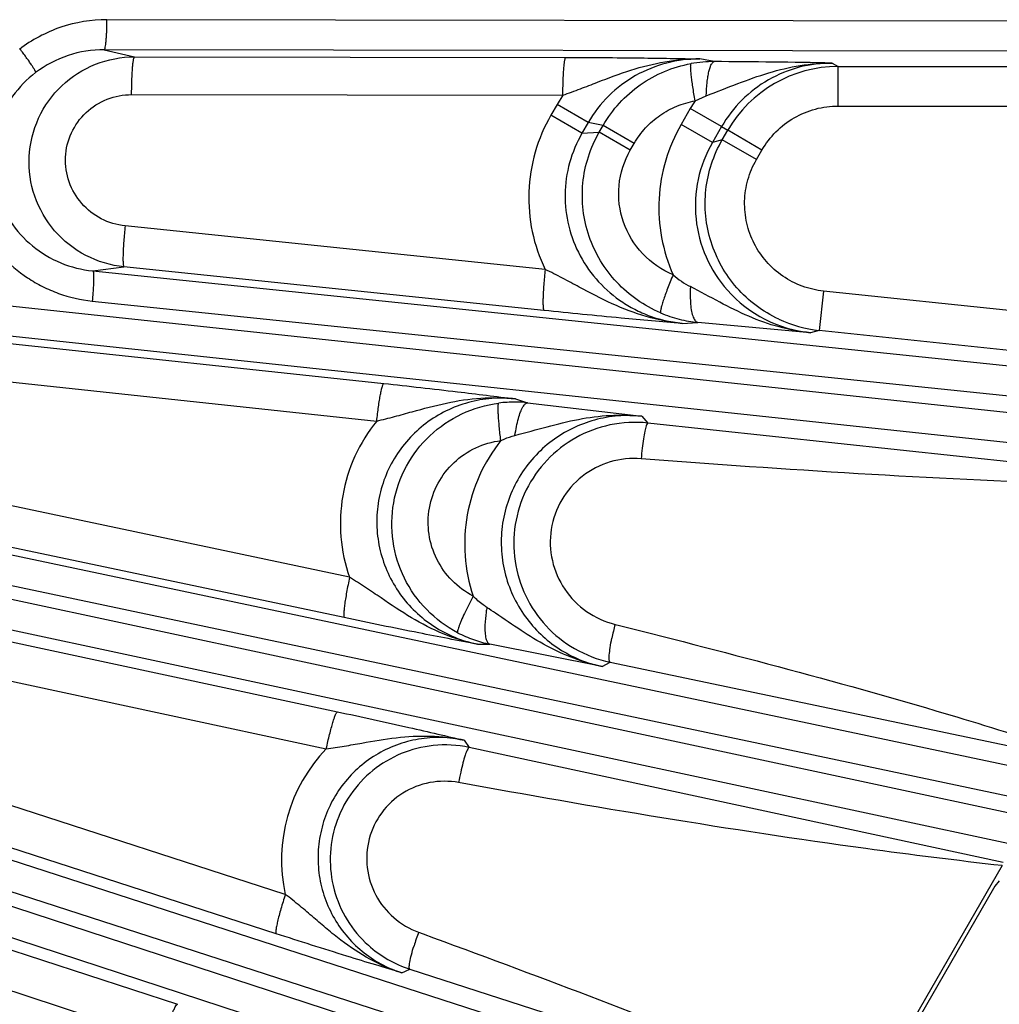
# Model space of a CAD drawing. Units: inches. Extents: x 0 to 17, y 0 to 11.
# Drawn here: x 4.3 to 4.7, y 6.6 to 7 of the extents above; entities that cross this region are included whole.
import ezdxf

# ---------------------------------------------------------------- set-up
doc = ezdxf.new("R2010")
doc.units = ezdxf.units.IN
doc.header["$LTSCALE"] = 0.935
doc.header["$MEASUREMENT"] = 0
doc.layers.add('7_ALL_FEATURES', color=7, linetype='CONTINUOUS')

msp = doc.modelspace()

# ---------------------------------------------------------------- linework, layer by layer
at = {"layer": '7_ALL_FEATURES', "color": 9, "linetype": 'CONTINUOUS'}
for p, q in [((4.9805240654, 6.9719716028), (4.3116096428, 6.9729931156)), ((4.9805240654, 6.9602218285), (4.3105786619, 6.9612449157)), ((4.3105786619, 6.9612449157), (4.3224575829, 6.9584396835)), ((4.3224575829, 6.9584396835), (4.4915853398, 6.9582158262)), ((4.5497194317, 6.9565658669), (4.54414013, 6.9576358693)), ((4.5960217107, 6.9560009155), (4.5983499211, 6.954649557)), ((4.5983499211, 6.954649557), (4.9805240654, 6.954649557)), ((4.5983606042, 6.9391519177), (4.5983606042, 6.954649557)), ((4.321287657, 6.9436175012), (4.4904192964, 6.9433947046)), ((4.4904192964, 6.9433947046), (4.4881267576, 6.939723684)), ((4.5422665481, 6.9412017901), (4.5466169084, 6.943200141)), ((4.4881267576, 6.939723684), (4.4856972238, 6.9355156082)), ((4.5003291454, 6.9326786321), (4.4881267576, 6.939723684)), ((4.5403772915, 6.9381332758), (4.5367985308, 6.9319346806)), ((4.5526225822, 6.9310634539), (4.5403772915, 6.9381332758)), ((4.5983606042, 6.9391519177), (4.9805240654, 6.9391519177)), ((4.4978996117, 6.9284705562), (4.4856972242, 6.9355156078)), ((4.5003299503, 6.9326800261), (4.4978976245, 6.9284671144)), ((4.5061952503, 6.9315637693), (4.5003299503, 6.9326800261)), ((4.5046525671, 6.9288917636), (4.5061952503, 6.9315637693)), ((4.5183919148, 6.9245088042), (4.5061895269, 6.9315538561)), ((4.5490438216, 6.9248648587), (4.5367985311, 6.9319346803)), ((4.552624955, 6.9310675638), (4.5490405359, 6.9248591677)), ((4.552624955, 6.9310675638), (4.5550675066, 6.9296524496)), ((4.552889177, 6.9258794721), (4.5550675066, 6.9296524496)), ((4.5684827232, 6.9219071707), (4.5550675066, 6.9296524496)), ((4.4978976245, 6.9284671144), (4.5046525671, 6.9288917636)), ((4.516854955, 6.9218467117), (4.5046525671, 6.9288917636)), ((4.552889177, 6.9258794721), (4.5490405359, 6.9248591677)), ((4.5663043936, 6.9181341932), (4.552889177, 6.9258794722)), ((4.516854955, 6.9218467117), (4.5183919148, 6.9245088042)), ((4.5663043936, 6.9181341932), (4.5684827232, 6.9219071707)), ((4.483445224, 6.8750772807), (4.3187446245, 6.8921560903)), ((4.3060311285, 6.8745000201), (4.3182946059, 6.8760678917)), ((4.4829947563, 6.8589893479), (4.3182946059, 6.8760678917)), ((4.9805240654, 6.7852952341), (4.1544454228, 6.8733952602)), ((4.3060311285, 6.8745000201), (4.9805240654, 6.8046491992)), ((4.5925870198, 6.8665964768), (4.5909670754, 6.8511837353)), ((4.7669196232, 6.848273468), (4.5925870198, 6.8665964768)), ((4.9805240654, 6.7734788421), (4.1521991897, 6.8618184255)), ((4.3058298587, 6.8627082643), (4.9805240654, 6.7928365998)), ((4.1569028752, 6.8584160584), (4.4201932951, 6.8303714588)), ((4.5371416076, 6.853930195), (4.5433745899, 6.8543190508)), ((4.5909670754, 6.8511837353), (4.5875320064, 6.8502774041)), ((4.7947400671, 6.8297663308), (4.5909670754, 6.8511837353)), ((4.1541249527, 6.8436775012), (4.4174012209, 6.8156338562)), ((4.4718025736, 6.8243565209), (4.4765137885, 6.8227878404)), ((4.521314966, 6.8175078306), (4.5237388683, 6.8148690912)), ((4.7484916731, 6.7907038129), (4.5237388683, 6.8148690912)), ((4.4067518607, 6.7544027091), (4.1452231627, 6.8095953673)), ((4.1356412566, 6.7923815755), (4.9805240654, 6.6141442841)), ((4.4047002211, 6.7385678599), (4.1431709482, 6.7937609316)), ((4.9805240654, 6.5943749698), (4.1059538327, 6.7816669802)), ((4.1342003677, 6.7806771735), (4.9805240654, 6.6021359107)), ((4.9805240654, 6.5823587981), (4.1025098861, 6.7703883407)), ((4.1094189392, 6.7643041821), (4.4020205548, 6.7016652706)), ((4.1050334566, 6.7498192511), (4.3976264007, 6.6871816371)), ((4.4551836124, 6.747043561), (4.4518119881, 6.7402322432)), ((4.5108572837, 6.7359309639), (4.5126513257, 6.7354795086)), ((4.4568845251, 6.7281150592), (4.4617103744, 6.7281494074)), ((4.3815649866, 6.6300672648), (4.0968213735, 6.7221162255)), ((4.5058652363, 6.7193770114), (4.5089370344, 6.7211152246)), ((4.5089370344, 6.7211152246), (4.6881361404, 6.6835161914)), ((4.0820669818, 6.7055570383), (4.9925498634, 6.4112596617)), ((4.377945861, 6.6146526973), (4.0932022655, 6.7067016377)), ((4.9874906568, 6.3923750325), (4.0606281218, 6.6950965643)), ((4.0794195594, 6.6940644537), (4.9898934246, 6.3997699916)), ((4.4516564889, 6.6905082847), (4.4536931271, 6.6876566378)), ((4.6630793569, 6.6426033492), (4.4536931271, 6.6876566378)), ((4.9828863022, 6.3815182786), (4.0560234037, 6.6842399291)), ((4.0625386469, 6.677339851), (4.3392646995, 6.5869687383)), ((4.0565882894, 6.6632733679), (4.3333038735, 6.5729051302)), ((4.6626941835, 6.6413331716), (4.6076573116, 6.5460065077)), ((4.4338339029, 6.6152200059), (4.4356015468, 6.6145732682)), ((4.4272663191, 6.5992799582), (4.4304284249, 6.6007156224)), ((4.4304284249, 6.6007156224), (4.6071432931, 6.5438172103))]:
    msp.add_line(p, q, dxfattribs=at)
at = {"layer": '7_ALL_FEATURES', "color": 7, "linetype": 'CONTINUOUS'}
for p, q in [((4.5875320064, 6.8502774041), (4.5433745899, 6.8543190508)), ((4.4765137885, 6.8227878404), (4.521314966, 6.8175078306)), ((4.5058652363, 6.7193770114), (4.4617103744, 6.7281494074)), ((4.6593112807, 6.6324337078), (4.6175755782, 6.5601453507))]:
    msp.add_line(p, q, dxfattribs=at)
for centre, radius, start, end in [((4.5495660956, 6.9065321857), 0.0500318826, 94.8913337834, 100.2437012037), ((4.5496122975, 6.9059754652), 0.0505905151, 89.8786661104, 94.8897077116), ((4.4713241938, 6.7750405338), 0.0480258625, 89.5079731321, 97.2376887468), ((4.4713145688, 6.7744160946), 0.0486503615, 83.8651365907, 89.5029533076), ((4.518701426, 6.7674938099), 0.0476423456, 83.9305107427, 101.9447284365), ((4.5187825492, 6.7677513394), 0.0476640469, 240.0417615353, 258.079128969), ((4.4442460531, 6.6434813301), 0.0451741631, 77.9288847972, 95.948115841), ((4.6727935194, 6.6246423392), 0.0155716469, 136.19831582, 149.9764372858), ((4.4443313569, 6.6437054902), 0.0451820788, 228.0329769821, 252.078782066)]:
    msp.add_arc(centre, radius, start, end, dxfattribs=at)
at = {"layer": '7_ALL_FEATURES', "color": 9, "linetype": 'CONTINUOUS'}
for centre, radius, start, end in [((4.5387868601, 4.1628509464), 2.7937363114, 88.8261079599, 89.7757870659), ((4.5983656693, 6.9046515454), 0.0499978859, 90.0180427838, 149.9973221807), ((4.5971755738, 6.9052764107), 0.0656172116, 146.805484547, 149.9513299435), ((4.5564108832, 6.8991878333), 0.0347236125, 229.0005316235, 242.6109409273), ((4.5926736391, 6.9004927367), 0.0504778758, 221.5852419711, 264.1537643343), ((4.5483512293, 6.904394029), 0.0503140237, 247.0555120048, 255.8323955533), ((4.5485394428, 6.9051657576), 0.0511083467, 255.8395692196, 264.1999768147), ((4.5962373876, 6.90104155), 0.0501355949, 245.0177470078, 263.9658525684), ((4.2945487129, 6.4886577122), 0.3033779782, 56.0341888874, 56.8121564972), ((4.4714775892, 6.7751818785), 0.0480304225, 242.2665353833, 250.3417447731), ((4.6188230865, 6.7084398592), 0.1114108406, 165.714468494, 168.5994661917), ((4.4716654566, 6.7757011359), 0.0485826158, 250.3391092708, 258.175746712), ((4.4427585124, 6.6436742042), 0.062687972, 136.0500597803, 192.5362827742), ((4.5368764425, 6.5772665802), 0.1098099608, 159.779848204, 162.7032381144)]:
    msp.add_arc(centre, radius, start, end, dxfattribs=at)
for points, knots in [([(4.3116096428, 6.9729931156), (4.3054865882, 6.9730042951), (4.2931449111, 6.9709924207), (4.2821349267, 6.9650812004), (4.2772631021, 6.961363579)], [0, 0, 0, 0, 0.4997885972, 1, 1, 1, 1]), ([(4.3105855628, 6.9612449052), (4.3106262171, 6.9612530138), (4.3107116464, 6.9613422909), (4.3108528838, 6.9616577937), (4.3110113627, 6.9623280306), (4.3111746005, 6.9634110576), (4.3113206725, 6.964857694), (4.3114433533, 6.9666096193), (4.3115351474, 6.9686042418), (4.3115934322, 6.9707596766), (4.3116085031, 6.9722412324), (4.3116096427, 6.9729931155)], [0, 0, 0, 0, 0.0104713458, 0.02820963, 0.0886237689, 0.1820480914, 0.3058039544, 0.4553577729, 0.6257717857, 0.810077622, 1, 1, 1, 1]), ([(4.3105786408, 6.9612449202), (4.3057846676, 6.9612562068), (4.2961334034, 6.9597012447), (4.2874779762, 6.9551488252), (4.2836597708, 6.9522527294)], [0, 0, 0, 0, 0.5000883764, 1, 1, 1, 1]), ([(4.3182946059, 6.8760678917), (4.3131170971, 6.8766093726), (4.3028673748, 6.8796903934), (4.2903530581, 6.8896171725), (4.2823673859, 6.9034750192), (4.2801096493, 6.9193114449), (4.2839166078, 6.9348525949), (4.293255568, 6.9478496028), (4.3067305884, 6.9564456828), (4.3172507269, 6.9584432352), (4.3224575829, 6.9584396835)], [0, 0, 0, 0, 0.1250129566, 0.2499740436, 0.3749467346, 0.4999224379, 0.6249195873, 0.749945168, 0.8749603759, 1, 1, 1, 1]), ([(4.321287657, 6.9436175012), (4.321292085, 6.9445771843), (4.3213144934, 6.9464617435), (4.3213866046, 6.9491963232), (4.3214944801, 6.9517133591), (4.3216348914, 6.9539168886), (4.3218003135, 6.9557270021), (4.3219654577, 6.9569621723), (4.3221153273, 6.9577039833), (4.3222205979, 6.9580759209), (4.32231555, 6.9583127834), (4.3224104002, 6.9584288253), (4.3224575829, 6.9584396835)], [0, 0, 0, 0, 0.1925322879, 0.3780900389, 0.5487726923, 0.6979493321, 0.8209603291, 0.9135170713, 0.9475011733, 0.9730776436, 0.9902868605, 1, 1, 1, 1]), ([(4.4904161919, 6.9433947087), (4.4904207651, 6.9443543173), (4.4904434151, 6.9462387214), (4.4905157368, 6.9489730671), (4.490623634, 6.9514898766), (4.4907638803, 6.9536932108), (4.4909290371, 6.9555031746), (4.4910939298, 6.9567382652), (4.4912435905, 6.9574800409), (4.4913487069, 6.9578519884), (4.4914435188, 6.9580888178), (4.4915381983, 6.9582049361), (4.4915853398, 6.9582158262)], [0, 0, 0, 0, 0.1925357456, 0.3780954531, 0.5487790724, 0.697955815, 0.8209666961, 0.9135238937, 0.9475083019, 0.9730847078, 0.9902925577, 1, 1, 1, 1]), ([(4.490421082, 6.9433976863), (4.4927149625, 6.9442059431), (4.4972326317, 6.9458783426), (4.5060584979, 6.9493217482), (4.5169399691, 6.9534304678), (4.5303325101, 6.9568702383), (4.5394824279, 6.9576657101), (4.5440278476, 6.9576365406)], [0, 0, 0, 0, 0.1307496096, 0.2589330056, 0.5093642537, 0.7556345277, 1, 1, 1, 1]), ([(4.4915853398, 6.9582158262), (4.5013441778, 6.9582029156), (4.5188637979, 6.958084302), (4.5363808305, 6.9577817922), (4.54414013, 6.9576358693)], [0, 0, 0, 0, 0.5570271096, 1, 1, 1, 1]), ([(4.5441372295, 6.9576364254), (4.5397639724, 6.9576412222), (4.5309645221, 6.9565388915), (4.5186383112, 6.9515584817), (4.5079926406, 6.9435435358), (4.5025335089, 6.9364898042), (4.5003299561, 6.932680025)], [0, 0, 0, 0, 0.2491816033, 0.4988904145, 0.7492296362, 1, 1, 1, 1]), ([(4.5466169083, 6.943200141), (4.5466715934, 6.9449311578), (4.5468356609, 6.9474342066), (4.5472539325, 6.9505883505), (4.5476296716, 6.9525664453), (4.5480641096, 6.9541874926), (4.5484886205, 6.955284332), (4.5488722388, 6.9559334364), (4.5491929817, 6.9563364012), (4.5495126741, 6.9565484251), (4.5497194317, 6.9565658669)], [0, 0, 0, 0, 0.3684101858, 0.5328388201, 0.6766269305, 0.7963932191, 0.8894906307, 0.9258893389, 0.9558617398, 1, 1, 1, 1]), ([(4.5061952595, 6.9315637671), (4.5079996502, 6.9346958914), (4.5123172199, 6.9405820706), (4.5205319899, 6.9477952593), (4.5301127079, 6.9530589733), (4.5371119726, 6.9551233627), (4.5406686575, 6.9557665728)], [0, 0, 0, 0, 0.2499190285, 0.5000165993, 0.7501029853, 1, 1, 1, 1]), ([(4.5422665395, 6.9412017849), (4.5421041943, 6.9421277569), (4.5417970004, 6.9439470222), (4.541384417, 6.9465926201), (4.5410393559, 6.949034709), (4.540775049, 6.9511837261), (4.540599232, 6.9529643502), (4.540521429, 6.9541942429), (4.540517068, 6.9549489302), (4.5405374141, 6.9553387425), (4.5405774336, 6.9555965755), (4.5406289506, 6.9557368268), (4.5406686598, 6.95576656)], [0, 0, 0, 0, 0.1917109663, 0.3762388317, 0.546010095, 0.6946606997, 0.8177035515, 0.9109841821, 0.9455822804, 0.9719009076, 0.9898837258, 1, 1, 1, 1]), ([(4.5466169084, 6.943200141), (4.5507523729, 6.9447280016), (4.5588252812, 6.9479540468), (4.5709830701, 6.9523603515), (4.5833746906, 6.9553566606), (4.5918207232, 6.9560310647), (4.5960189777, 6.9560009393)], [0, 0, 0, 0, 0.2575219058, 0.5078507924, 0.7547630398, 1, 1, 1, 1]), ([(4.5960216648, 6.9560009419), (4.5916775345, 6.956009168), (4.5829361045, 6.9548879201), (4.570720364, 6.9498778492), (4.5602004403, 6.9418615652), (4.5548075587, 6.9348485008), (4.5526249583, 6.9310675619)], [0, 0, 0, 0, 0.2493219988, 0.4991498771, 0.7494411127, 1, 1, 1, 1]), ([(4.2836597708, 6.9522527294), (4.280219176, 6.9496428577), (4.2740572562, 6.9433548034), (4.2680612031, 6.9316152939), (4.2658292814, 6.9185947732), (4.2676034362, 6.9055100595), (4.2731837563, 6.8935689618), (4.2820151493, 6.883824977), (4.2932604217, 6.8770866766), (4.3017502003, 6.8749396887), (4.3060311037, 6.8745000177)], [0, 0, 0, 0, 0.1248616929, 0.2501512497, 0.3755725167, 0.5009454486, 0.6261076957, 0.750973514, 0.875573183, 1, 1, 1, 1]), ([(4.2624425266, 6.9440645141), (4.260267871, 6.9400879393), (4.2570285293, 6.9315016936), (4.2552214183, 6.9179047948), (4.2566280456, 6.9065191836), (4.2593852454, 6.8978577426), (4.2631818062, 6.8896036822), (4.2697951571, 6.880269933), (4.2784737539, 6.8728299079), (4.2863159066, 6.8682737276), (4.2946407607, 6.8646986712), (4.3013367866, 6.8631719113), (4.3058298587, 6.8627082643)], [0, 0, 0, 0, 0.1251015832, 0.2502297046, 0.3753408334, 0.4379944715, 0.5006125976, 0.6255434713, 0.7503627673, 0.8128392318, 0.8753242493, 1, 1, 1, 1]), ([(4.3187446245, 6.8921560903), (4.3155070936, 6.8924908487), (4.3090962789, 6.8944013889), (4.3012405962, 6.9005692488), (4.2961896123, 6.9092124781), (4.2947306067, 6.9191311814), (4.2971046565, 6.9288830981), (4.3029769767, 6.9370253891), (4.3114379112, 6.9423857864), (4.3180282715, 6.9436242521), (4.321287657, 6.9436175012)], [0, 0, 0, 0, 0.1248081348, 0.2495757412, 0.374457437, 0.4994984073, 0.6246782259, 0.7499004008, 0.8750154434, 1, 1, 1, 1]), ([(4.5183919148, 6.9245088042), (4.5196418376, 6.9266761218), (4.5226357599, 6.930745894), (4.5283324376, 6.9357216051), (4.5349669778, 6.9393428302), (4.5398076234, 6.9407601902), (4.5422659937, 6.9412007267)], [0, 0, 0, 0, 0.2501061075, 0.5002958395, 0.7503321105, 1, 1, 1, 1]), ([(4.5684827232, 6.9219071707), (4.5699831317, 6.9245070895), (4.57368677, 6.9293353009), (4.5809142258, 6.9348735373), (4.5893254419, 6.938360027), (4.5953587245, 6.9391532731), (4.5983606042, 6.9391519177)], [0, 0, 0, 0, 0.2499950944, 0.4999954707, 0.7499982499, 1, 1, 1, 1]), ([(4.4856972238, 6.9355156082), (4.4830785951, 6.9309813076), (4.4789299661, 6.9212352892), (4.4764286586, 6.9055824448), (4.4777728751, 6.8897987332), (4.4811819691, 6.8797873598), (4.483445224, 6.8750772807)], [0, 0, 0, 0, 0.2502199234, 0.5003392516, 0.7502822117, 1, 1, 1, 1]), ([(4.5367985308, 6.9319346806), (4.5342478808, 6.9275191185), (4.5301740302, 6.9180502975), (4.5275527561, 6.902848407), (4.5285341125, 6.8874612287), (4.5315838445, 6.8776303912), (4.5336406237, 6.8729753204)], [0, 0, 0, 0, 0.2502174266, 0.5003357793, 0.7502785348, 1, 1, 1, 1]), ([(4.497897631, 6.9284671147), (4.49580156, 6.9248498667), (4.4925199354, 6.917043702), (4.4907358771, 6.9045062789), (4.4921892049, 6.8919395641), (4.4967432383, 6.8801717845), (4.5040535974, 6.8699288294), (4.5120390569, 6.8631389956), (4.5192414376, 6.8589910038), (4.5268832517, 6.8557402552), (4.5330225902, 6.8543536767), (4.5371416076, 6.853930195)], [0, 0, 0, 0, 0.1256256886, 0.251214357, 0.3765508155, 0.5016043451, 0.6263662047, 0.7508936673, 0.8132202448, 0.8755744729, 1, 1, 1, 1]), ([(4.5287368557, 6.8580607006), (4.5255016703, 6.8594317824), (4.519295078, 6.8628683441), (4.5112601713, 6.8698186362), (4.5048522592, 6.8783038543), (4.5003724917, 6.8879402015), (4.4980078804, 6.8983018757), (4.4978926519, 6.9089379027), (4.5000370438, 6.9193485041), (4.5028988724, 6.9258456085), (4.5046525671, 6.9288917636)], [0, 0, 0, 0, 0.1248837957, 0.2500177479, 0.3749785112, 0.4999495623, 0.6249263198, 0.7499073802, 0.8750746582, 1, 1, 1, 1]), ([(4.5750632448, 6.8555967092), (4.5719385983, 6.8570528054), (4.5659764514, 6.8606270408), (4.5583410101, 6.8677026323), (4.5523166406, 6.876197758), (4.5481767815, 6.8857534415), (4.5460836334, 6.8959534845), (4.5461373505, 6.9063718491), (4.548340317, 6.9165463685), (4.5511686028, 6.9228968027), (4.552889177, 6.9258794721)], [0, 0, 0, 0, 0.1250266989, 0.2499868023, 0.3749970822, 0.5000078189, 0.6249928187, 0.7499748674, 0.8751150925, 1, 1, 1, 1]), ([(4.5336406237, 6.8729753204), (4.529189647, 6.874848377), (4.5209617087, 6.8805120436), (4.5132006258, 6.8932565326), (4.5113662716, 6.908093495), (4.5144301397, 6.9176531535), (4.516854955, 6.9218467117)], [0, 0, 0, 0, 0.2496773984, 0.4994388667, 0.7495415559, 1, 1, 1, 1]), ([(4.5490405402, 6.9248591686), (4.546453775, 6.9203831634), (4.5426642281, 6.910554893), (4.5418235468, 6.8948439469), (4.5458396252, 6.8796632025), (4.5515084821, 6.8708371947), (4.554917749, 6.8669888757)], [0, 0, 0, 0, 0.2506222578, 0.5009348706, 0.7507568186, 1, 1, 1, 1]), ([(4.5925870198, 6.8665964768), (4.5897516291, 6.866892673), (4.5841279519, 6.8682049777), (4.5764518917, 6.872172878), (4.569984895, 6.8779140325), (4.565127535, 6.8850655687), (4.5621888532, 6.8931959802), (4.5613371771, 6.9018016339), (4.5626348351, 6.9103449939), (4.5648789428, 6.9156654011), (4.5663043936, 6.9181341932)], [0, 0, 0, 0, 0.1249378521, 0.2500282547, 0.3749943018, 0.5000045232, 0.6250137864, 0.7499832757, 0.8750646706, 1, 1, 1, 1]), ([(4.3187446245, 6.8921560903), (4.3186368809, 6.8911449135), (4.3184402308, 6.8891450944), (4.3181987862, 6.8862240887), (4.3180215066, 6.883504847), (4.3179170661, 6.8811017359), (4.3178866714, 6.879111396), (4.3179241232, 6.8777426708), (4.3180027434, 6.8769130562), (4.3180756231, 6.8764931239), (4.3181525523, 6.8762226401), (4.3182439867, 6.8760846562), (4.3182946059, 6.8760678917)], [0, 0, 0, 0, 0.1884175584, 0.3723087693, 0.5430398705, 0.6933112854, 0.8178932558, 0.9119535764, 0.9465456521, 0.9725952288, 0.9901199689, 1, 1, 1, 1]), ([(4.3060394111, 6.8744991623), (4.3060789952, 6.8744868486), (4.3061546248, 6.8743891303), (4.3062621096, 6.8740605913), (4.3063496619, 6.8733774586), (4.3063987986, 6.8722832992), (4.3063928552, 6.870829317), (4.3063317375, 6.8690741656), (4.3062145341, 6.8670808771), (4.3060471951, 6.8649311605), (4.3059073185, 6.8634561471), (4.3058298587, 6.8627082643)], [0, 0, 0, 0, 0.0104713837, 0.0282097441, 0.088624088, 0.1820485821, 0.3058046799, 0.4553585429, 0.6257722152, 0.8100777485, 1, 1, 1, 1]), ([(4.4834449095, 6.8750773133), (4.483337158, 6.8740661632), (4.4831404932, 6.8720663968), (4.4828990289, 6.8691454665), (4.4827217311, 6.8664262926), (4.4826172741, 6.8640232352), (4.4825868655, 6.8620329275), (4.4826243033, 6.8606642127), (4.482702915, 6.8598345899), (4.4827757853, 6.859414641), (4.482852717, 6.8591441339), (4.4829441355, 6.859006131), (4.4829947563, 6.8589893479)], [0, 0, 0, 0, 0.18841567, 0.3723049674, 0.5430345218, 0.6933047578, 0.817886437, 0.9119478944, 0.9465410478, 0.9725920358, 0.9901184629, 1, 1, 1, 1]), ([(4.5371416409, 6.8539305115), (4.5324054553, 6.8543935451), (4.522994596, 6.8562325387), (4.5095604303, 6.8614187402), (4.4988912433, 6.8670712605), (4.4902250146, 6.8717346534), (4.4857421704, 6.8739904665), (4.4834452461, 6.8750769787)], [0, 0, 0, 0, 0.2457392406, 0.4917409236, 0.7409444617, 0.8687877531, 1, 1, 1, 1]), ([(4.5336290189, 6.8729826972), (4.5332477639, 6.8720788137), (4.5325106139, 6.870288878), (4.5314789171, 6.8676618073), (4.5305647404, 6.8652017176), (4.5298049749, 6.8630050174), (4.5292257529, 6.8611542265), (4.5288794483, 6.8598522479), (4.5287196219, 6.8590308644), (4.5286647697, 6.8585929632), (4.5286602667, 6.8582832146), (4.5286972993, 6.8581102564), (4.5287368239, 6.8580606257)], [0, 0, 0, 0, 0.1863603129, 0.3677212407, 0.5361409892, 0.6849041888, 0.8091991569, 0.9045793539, 0.9404896831, 0.9682885427, 0.987947178, 1, 1, 1, 1]), ([(4.5404368187, 6.8683565789), (4.5403971437, 6.8677532466), (4.5402875116, 6.8654493979), (4.5403278782, 6.863135312), (4.5404832464, 6.861440381)], [0, 0, 0, 0, 0.2621244961, 1, 1, 1, 1]), ([(4.5875320803, 6.8502773971), (4.583361927, 6.8506874729), (4.5750754009, 6.8522233654), (4.5631759526, 6.8564989688), (4.5517702728, 6.8622188161), (4.5442865757, 6.8663650706), (4.5404369713, 6.868356625)], [0, 0, 0, 0, 0.2474128558, 0.4948053676, 0.7440856043, 1, 1, 1, 1]), ([(4.5404832464, 6.861440381), (4.540570739, 6.860485913), (4.540804891, 6.8587733477), (4.5413280608, 6.8567992895), (4.541900754, 6.8555918678), (4.5424288373, 6.8548115546), (4.5429938532, 6.8543886075), (4.5433758167, 6.8543259401)], [0, 0, 0, 0, 0.3584387266, 0.6454097336, 0.7597683742, 0.85524745, 1, 1, 1, 1]), ([(4.4174030328, 6.8156336632), (4.4175079713, 6.8165937661), (4.417728755, 6.8184788101), (4.4180912448, 6.8212110158), (4.41846918, 6.8237236697), (4.418848948, 6.8259198428), (4.4192140448, 6.8277194843), (4.4195184155, 6.8289418935), (4.4197547989, 6.8296707107), (4.4199051018, 6.8300326231), (4.4200310231, 6.8302616461), (4.4201432972, 6.8303659306), (4.4201932951, 6.8303714588)], [0, 0, 0, 0, 0.1919633283, 0.3772099151, 0.5477753558, 0.696972513, 0.8200965723, 0.9128234872, 0.9469139583, 0.9726191925, 0.9900020164, 1, 1, 1, 1]), ([(4.4718024629, 6.8243565577), (4.4687271705, 6.8246868365), (4.462491581, 6.8247742253), (4.4532794274, 6.8231744725), (4.444509617, 6.8198706122), (4.4365084735, 6.8149653649), (4.4295768092, 6.8086162424), (4.423986862, 6.8010473035), (4.4199634092, 6.792537791), (4.4176665539, 6.7834132789), (4.4171767709, 6.7740266811), (4.4185016861, 6.7647355334), (4.4215736065, 6.7558851183), (4.4262564889, 6.7477903123), (4.432364143, 6.7407278054), (4.4396731357, 6.7349292487), (4.4479197002, 6.7305872658), (4.4538626751, 6.7287499935), (4.45688456, 6.7281150595)], [0, 0, 0, 0, 0.0622775786, 0.1247201379, 0.1872192297, 0.2498403152, 0.3125529656, 0.3753235804, 0.4381170634, 0.5008830439, 0.5635830122, 0.6261894234, 0.6886814371, 0.7510683488, 0.8133651102, 0.875588625, 0.9378252917, 1, 1, 1, 1]), ([(4.4174003452, 6.815632437), (4.419754882, 6.8161923536), (4.424395383, 6.8173851591), (4.4334626516, 6.819913675), (4.4446118598, 6.822929396), (4.4581864466, 6.825021327), (4.4673112632, 6.8248591281), (4.4718001634, 6.8243559505)], [0, 0, 0, 0, 0.130962758, 0.2592177767, 0.5094251693, 0.7555733077, 1, 1, 1, 1]), ([(4.4491261952, 6.7326690961), (4.4446651041, 6.7350153326), (4.4364229603, 6.7411536181), (4.4275498615, 6.753695318), (4.422998489, 6.7683868306), (4.4232649504, 6.7837669808), (4.4283345688, 6.7982936112), (4.4377028801, 6.8105025581), (4.450396257, 6.8191760252), (4.4602710658, 6.8220474049), (4.4652736165, 6.8226837283)], [0, 0, 0, 0, 0.1249618028, 0.2499238348, 0.3748962396, 0.4998911529, 0.6249093898, 0.7499429771, 0.8749785453, 1, 1, 1, 1]), ([(4.4660696039, 6.8079936463), (4.4659558613, 6.8089282843), (4.4657446199, 6.8107646268), (4.4654729769, 6.8134342586), (4.4652593897, 6.8158984792), (4.4651123189, 6.8180666992), (4.4650353054, 6.8198629733), (4.4650275383, 6.8211026384), (4.4650677759, 6.8218625177), (4.4651121448, 6.8222547912), (4.4651691777, 6.8225150354), (4.4652312728, 6.8226540865), (4.4652737053, 6.822683035)], [0, 0, 0, 0, 0.1911907489, 0.3753409924, 0.544881888, 0.6934511614, 0.8165590955, 0.9100516285, 0.9448125242, 0.9713346572, 0.9895693309, 1, 1, 1, 1]), ([(4.4747237542, 6.8211785458), (4.4748635088, 6.8214219875), (4.4751411235, 6.8218535928), (4.4756697941, 6.8224748629), (4.4761943782, 6.8227980343), (4.4765138156, 6.8227880993)], [0, 0, 0, 0, 0.3390859121, 0.6139392031, 1, 1, 1, 1]), ([(4.4716311625, 6.8100275852), (4.4758298072, 6.8111163214), (4.4840533023, 6.8134685284), (4.496406981, 6.8165339388), (4.5088546351, 6.818182634), (4.5172004601, 6.8179681029), (4.5213136006, 6.8175071136)], [0, 0, 0, 0, 0.257322769, 0.5074630957, 0.75445999, 1, 1, 1, 1]), ([(4.4716311727, 6.8100275769), (4.4717971761, 6.8111794331), (4.4721767431, 6.8133837736), (4.4728923099, 6.8164563808), (4.473707956, 6.8190426112), (4.474364319, 6.8205524377), (4.4747237542, 6.8211785458)], [0, 0, 0, 0, 0.3004075611, 0.577086373, 0.8136398976, 1, 1, 1, 1]), ([(4.5213149513, 6.8175078466), (4.5182379742, 6.8178372826), (4.5119999805, 6.8179207563), (4.5027868598, 6.8163152387), (4.494019898, 6.8130191593), (4.4886795918, 6.8097640023), (4.486188076, 6.8079061675)], [0, 0, 0, 0, 0.2494058527, 0.4994005209, 0.7495171472, 1, 1, 1, 1]), ([(4.4174012209, 6.8156338562), (4.4139986134, 6.8114421329), (4.4082425617, 6.8021444414), (4.4034208327, 6.7865088863), (4.4026959363, 6.770172003), (4.404972921, 6.759490755), (4.4067518607, 6.7544027091)], [0, 0, 0, 0, 0.2501608827, 0.5002767174, 0.7502490219, 1, 1, 1, 1]), ([(4.5230635815, 6.8137931295), (4.522827635, 6.8131102207), (4.5224252416, 6.8114068921), (4.5219134052, 6.8084613081), (4.5214507034, 6.8048539848), (4.5212019832, 6.8022525656), (4.5210925272, 6.8008897993)], [0, 0, 0, 0, 0.165800881, 0.4003761763, 0.6862709784, 1, 1, 1, 1]), ([(4.5237389034, 6.8148690874), (4.5236809954, 6.8148659634), (4.5235457137, 6.8147832092), (4.5232954679, 6.8144261107), (4.5231582788, 6.8140672155), (4.5230635815, 6.8137931295)], [0, 0, 0, 0, 0.1329673214, 0.3351115108, 1, 1, 1, 1]), ([(4.4660696056, 6.8079936537), (4.4665175233, 6.8082067668), (4.4683205229, 6.8090147069), (4.4701990839, 6.8096558085), (4.4716311625, 6.8100275852)], [0, 0, 0, 0, 0.2510813922, 1, 1, 1, 1]), ([(4.4551835516, 6.7470436063), (4.4521599279, 6.7486263955), (4.4465662528, 6.7527653575), (4.4405139944, 6.7612337978), (4.4373817238, 6.7711833483), (4.4375305197, 6.7816245361), (4.4409677068, 6.7914931386), (4.4473431796, 6.7997746037), (4.4559749961, 6.8056352735), (4.4626770362, 6.8075678163), (4.4660696795, 6.807993924)], [0, 0, 0, 0, 0.1247364193, 0.2495471421, 0.3744856847, 0.4995654622, 0.6247387459, 0.7499217495, 0.8750278009, 1, 1, 1, 1]), ([(4.4660696795, 6.807993924), (4.4627275067, 6.8037952877), (4.4570657434, 6.7945255286), (4.4522606347, 6.7789979036), (4.4514040223, 6.7627755631), (4.4535053811, 6.7521317033), (4.4551835516, 6.7470436063)], [0, 0, 0, 0, 0.2501605001, 0.5002762433, 0.7502467054, 1, 1, 1, 1]), ([(4.486188076, 6.8079061675), (4.4836078768, 6.8059822047), (4.4788096089, 6.801616332), (4.4730226119, 6.7938088341), (4.4688562073, 6.78502352), (4.4664745949, 6.7756016853), (4.4659615922, 6.7659056852), (4.4673312907, 6.7563040143), (4.470522116, 6.7471624691), (4.4737842453, 6.7415872731), (4.4756615764, 6.738990805)], [0, 0, 0, 0, 0.1251344497, 0.2503438022, 0.3755710834, 0.5007408448, 0.6257964803, 0.750700562, 0.8754287781, 1, 1, 1, 1]), ([(4.5210925272, 6.8008897993), (4.5170245883, 6.8012043764), (4.5086869689, 6.800327298), (4.4975539538, 6.7945786426), (4.4892756169, 6.785135498), (4.485073627, 6.7733025018), (4.4855190906, 6.7607666711), (4.4905081798, 6.7492747572), (4.499288083, 6.7403791625), (4.506904791, 6.7369250819), (4.5108572837, 6.7359309639)], [0, 0, 0, 0, 0.124935077, 0.250019171, 0.3752073847, 0.5003923111, 0.6254724956, 0.7503949166, 0.8752023996, 1, 1, 1, 1]), ([(4.7482761976, 6.7895655695), (4.7293178537, 6.7898173846), (4.6535045603, 6.7916884525), (4.5777934315, 6.7965044746), (4.5210925272, 6.8008897993)], [0, 0, 0, 0, 0.2500323536, 1, 1, 1, 1]), ([(4.4067523275, 6.7544026106), (4.406541355, 6.7534138834), (4.406141174, 6.7514579795), (4.4056038987, 6.7485975943), (4.4051529633, 6.7459322459), (4.4048083656, 6.7435727644), (4.4045807686, 6.7416131977), (4.4044843046, 6.7402597876), (4.4044833842, 6.7394331792), (4.4045169605, 6.7390113211), (4.4045697284, 6.7387342965), (4.4046506349, 6.7385897814), (4.4047002211, 6.7385678599)], [0, 0, 0, 0, 0.1887271709, 0.3726667352, 0.5432755584, 0.6933382582, 0.8177007233, 0.9116106297, 0.9461780754, 0.9722528528, 0.9898791884, 1, 1, 1, 1]), ([(4.4568854202, 6.72811542), (4.4523163957, 6.7290500271), (4.443333882, 6.7318306605), (4.4308012509, 6.7383364716), (4.4210032132, 6.7449904908), (4.4130321597, 6.7504464756), (4.4088851823, 6.7531085886), (4.4067517929, 6.754403209)], [0, 0, 0, 0, 0.2455154708, 0.4914246605, 0.7406721983, 0.8686265561, 1, 1, 1, 1]), ([(4.460613472, 6.7425488177), (4.4601245478, 6.7428678823), (4.4581930362, 6.7442119577), (4.4564143013, 6.7457739262), (4.4551834357, 6.7470440456)], [0, 0, 0, 0, 0.2481708231, 1, 1, 1, 1]), ([(4.4518119881, 6.7402322432), (4.4513650341, 6.7392674757), (4.450746678, 6.7378871528), (4.4500274198, 6.7361336386), (4.4496215512, 6.735061815), (4.4493253164, 6.7341783641), (4.4491372441, 6.7334833247), (4.4490610134, 6.7330142306), (4.4490711215, 6.7327388512), (4.449126134, 6.73266898)], [0, 0, 0, 0, 0.394257312, 0.5605986525, 0.7028823835, 0.8187751644, 0.9070299105, 0.9670254403, 1, 1, 1, 1]), ([(4.4606133121, 6.7425487894), (4.4605058636, 6.7419472172), (4.4601344785, 6.7396438036), (4.4599019632, 6.7373152705), (4.4598487461, 6.7355938378)], [0, 0, 0, 0, 0.2618952349, 1, 1, 1, 1]), ([(4.5058570686, 6.719379211), (4.5020458715, 6.7201547378), (4.4945409993, 6.7223514561), (4.4839057835, 6.7272994057), (4.4738579359, 6.7335219819), (4.4673615904, 6.7380383997), (4.464045416, 6.7402706397)], [0, 0, 0, 0, 0.2478444033, 0.4957644143, 0.745261454, 1, 1, 1, 1]), ([(4.4756615764, 6.738990805), (4.4774587734, 6.7365051673), (4.4815198928, 6.7318552511), (4.4887829194, 6.7261263012), (4.4969703325, 6.7218293751), (4.502867036, 6.7200079162), (4.5058651325, 6.7193769533)], [0, 0, 0, 0, 0.2501157798, 0.5000714013, 0.7501716996, 1, 1, 1, 1]), ([(4.4598487461, 6.7355938378), (4.4598188203, 6.734625814), (4.4598372183, 6.7328839763), (4.4600918422, 6.7308477701), (4.460485523, 6.7295732623), (4.4608790048, 6.7287489888), (4.4613584308, 6.7282578558), (4.4617123831, 6.7281590177)], [0, 0, 0, 0, 0.36389779, 0.6535838803, 0.7678031076, 0.861918576, 1, 1, 1, 1]), ([(4.5126513257, 6.7354795086), (4.5569369915, 6.724329346), (4.6158690537, 6.7088840218), (4.6739900372, 6.6907003623), (4.6884509565, 6.6859452062)], [0, 0, 0, 0, 0.7499990579, 1, 1, 1, 1]), ([(4.5089370952, 6.7211152118), (4.5088369968, 6.7211519405), (4.5086685259, 6.721439162), (4.508584838, 6.7219937931), (4.5085517437, 6.7228391786), (4.5086380773, 6.7244705843), (4.5089680225, 6.7270529317), (4.509365811, 6.7292442254), (4.5096104561, 6.7304620472)], [0, 0, 0, 0, 0.0336154382, 0.0926065059, 0.1808157836, 0.297787615, 0.6083859009, 1, 1, 1, 1]), ([(4.3976280592, 6.687181282), (4.3978336173, 6.6881314696), (4.3982529249, 6.6899965851), (4.3989053322, 6.692696447), (4.3995524053, 6.6951767807), (4.4001699317, 6.6973407297), (4.4007324099, 6.6991089562), (4.4011732507, 6.7003039033), (4.4014933417, 6.7010103488), (4.4016865069, 6.7013573543), (4.4018415273, 6.7015745222), (4.4019686613, 6.7016654165), (4.4020205548, 6.7016652706)], [0, 0, 0, 0, 0.1914124186, 0.3763749719, 0.5468532256, 0.6960975463, 0.8193525453, 0.9122520676, 0.9464410832, 0.9722581978, 0.9897825288, 1, 1, 1, 1]), ([(4.4516564695, 6.6905083118), (4.4487385987, 6.6911347423), (4.4427621869, 6.6918363476), (4.4337658737, 6.6911904844), (4.4250369929, 6.6888534738), (4.4168983549, 6.6849057038), (4.4096455062, 6.6794811694), (4.4035486941, 6.6727732581), (4.3988377839, 6.6650249319), (4.3956884599, 6.6565229672), (4.3942126612, 6.6475833743), (4.3944619117, 6.6385356461), (4.396419351, 6.6297107514), (4.4000034454, 6.621425438), (4.4050781577, 6.613973437), (4.4114592203, 6.6076132046), (4.4189127236, 6.6025701188), (4.4244296646, 6.6001951083), (4.4272663455, 6.5992799703)], [0, 0, 0, 0, 0.0623002754, 0.1247432634, 0.1872185828, 0.2497929039, 0.3124430958, 0.3751451314, 0.4378731395, 0.5005890141, 0.5632629129, 0.6258703218, 0.6883915241, 0.7508295859, 0.8131923493, 0.8754843821, 0.9377772363, 1, 1, 1, 1]), ([(4.3976254421, 6.6871803503), (4.3999900734, 6.6874836814), (4.404655022, 6.6881794965), (4.4137703161, 6.68977407), (4.4249460356, 6.6917095994), (4.4384119841, 6.6925161661), (4.4473192182, 6.6914609317), (4.4516543244, 6.6905078021)], [0, 0, 0, 0, 0.1312862097, 0.2596689029, 0.5096404598, 0.7555656207, 1, 1, 1, 1]), ([(4.4528763346, 6.6866509371), (4.452560657, 6.6859913227), (4.451967762, 6.684323202), (4.4511367621, 6.6814189163), (4.4502926386, 6.677847464), (4.4497738063, 6.6752637627), (4.4495242737, 6.6739090196)], [0, 0, 0, 0, 0.1662219272, 0.4010482543, 0.6868752927, 1, 1, 1, 1]), ([(4.4536931771, 6.687656627), (4.4536327391, 6.6876601573), (4.4534835968, 6.6875939954), (4.4531840086, 6.6872633934), (4.4530034586, 6.6869165652), (4.4528763346, 6.6866509371)], [0, 0, 0, 0, 0.1359415296, 0.3387600831, 1, 1, 1, 1]), ([(4.4495242737, 6.6739090196), (4.4458183088, 6.674582357), (4.4380801808, 6.6745697531), (4.4273065011, 6.6703622156), (4.418790163, 6.6624947256), (4.4137759762, 6.6520384415), (4.4129608572, 6.6404796927), (4.4164286178, 6.6294375889), (4.4236350775, 6.6204179751), (4.4302993679, 6.6165127406), (4.4338339029, 6.6152200059)], [0, 0, 0, 0, 0.1248930855, 0.2499325037, 0.3750977056, 0.5002944943, 0.6254122572, 0.7503780611, 0.87521021, 1, 1, 1, 1]), ([(4.6626941835, 6.6413331716), (4.6448333812, 6.6433545942), (4.5734978973, 6.6523267215), (4.5025712702, 6.6642703227), (4.4495242737, 6.6739090196)], [0, 0, 0, 0, 0.2500310013, 1, 1, 1, 1]), ([(4.3815649725, 6.6300672694), (4.3812544192, 6.6291116884), (4.3806578056, 6.627220802), (4.3798342838, 6.6244517384), (4.3791180375, 6.6218687007), (4.3785397639, 6.6195778129), (4.3781191684, 6.6176696064), (4.3778903714, 6.6163454645), (4.3778095276, 6.6155302598), (4.3778028045, 6.6151105569), (4.3778297315, 6.614830058), (4.3778982297, 6.6146796772), (4.377945861, 6.6146526973)], [0, 0, 0, 0, 0.1890822225, 0.3731053289, 0.5436172693, 0.6934871914, 0.8176356091, 0.9113873815, 0.9459193236, 0.9720012698, 0.9896985263, 1, 1, 1, 1]), ([(4.4272682966, 6.5992797973), (4.4229438024, 6.6006519288), (4.4145418087, 6.6042833764), (4.405078622, 6.6106672559), (4.3979570199, 6.6164196327), (4.3926648817, 6.6209674817), (4.3872543105, 6.6255958778), (4.3835046777, 6.6285980485), (4.381564994, 6.6300672386)], [0, 0, 0, 0, 0.2453413251, 0.4911153027, 0.614966582, 0.7403570094, 0.8684171009, 1, 1, 1, 1]), ([(4.4356015468, 6.6145732682), (4.4790902616, 6.5986555208), (4.5369012554, 6.5768657568), (4.5935813263, 6.5523450579), (4.6076573116, 6.5460065077)], [0, 0, 0, 0, 0.7499933448, 1, 1, 1, 1]), ([(4.4304284917, 6.6007156009), (4.4303318671, 6.6007627782), (4.430190077, 6.6010640034), (4.4301601376, 6.6016249742), (4.4302104554, 6.6024664143), (4.4304587135, 6.6040749905), (4.4310471004, 6.60660128), (4.4316650848, 6.6087328512), (4.4320323512, 6.6099153782)], [0, 0, 0, 0, 0.0340026057, 0.093114868, 0.1812912031, 0.2981407077, 0.6084363747, 1, 1, 1, 1]), ([(4.3333052964, 6.5729046655), (4.333610488, 6.5738345391), (4.3342263224, 6.5756592321), (4.3351650477, 6.5782966552), (4.3360775592, 6.5807171865), (4.3369285598, 6.5828232005), (4.3376846376, 6.5845425479), (4.3383154107, 6.5858073313), (4.3387752564, 6.5865672639), (4.3390724392, 6.5868984748), (4.3392118666, 6.5869747393), (4.3392646995, 6.5869687383)], [0, 0, 0, 0, 0.1908927396, 0.3756095658, 0.5460400823, 0.6953663129, 0.8187766357, 0.9118554736, 0.9719955725, 0.989628574, 1, 1, 1, 1])]:
    msp.add_open_spline(points, degree=3, knots=knots, dxfattribs=at)
at = {"layer": '7_ALL_FEATURES', "color": 7, "linetype": 'CONTINUOUS'}
for points, knots in [([(4.2836945924, 6.952294014), (4.2837011902, 6.9523377925), (4.2836736647, 6.9524571716), (4.2835954882, 6.9526630507), (4.2834593952, 6.9529449058), (4.2831782993, 6.9534645478), (4.2826866038, 6.9542739546), (4.2819431281, 6.9554153112), (4.2810217778, 6.9567643271), (4.2799528235, 6.9582753866), (4.2787747282, 6.9598948753), (4.2779511001, 6.9609997272), (4.2775285364, 6.9615597047)], [0, 0, 0, 0, 0.0118985447, 0.0317541196, 0.0597230425, 0.0956738755, 0.190653509, 0.3140234565, 0.4617900761, 0.6296477064, 0.8114621303, 1, 1, 1, 1]), ([(4.5371416076, 6.853930195), (4.5291652488, 6.8546143831), (4.511105461, 6.8561840087), (4.4930628876, 6.8579453625), (4.4829947563, 6.8589893479)], [0, 0, 0, 0, 0.4416236731, 1, 1, 1, 1]), ([(4.4201932951, 6.8303714588), (4.4298283373, 6.8293447951), (4.4470412411, 6.8274191089), (4.4642305569, 6.8252965802), (4.4718025736, 6.8243565209)], [0, 0, 0, 0, 0.5594535297, 1, 1, 1, 1]), ([(4.5088409848, 6.8141045897), (4.5041897972, 6.8131204085), (4.4951234559, 6.8097236014), (4.483688695, 6.8008418879), (4.4753949615, 6.7889533217), (4.4710159656, 6.7751376772), (4.4709420597, 6.7606504711), (4.4751753895, 6.7468028688), (4.4833059336, 6.734847686), (4.4908678157, 6.7288262888), (4.4949806188, 6.7264557044)], [0, 0, 0, 0, 0.1249878152, 0.2500582349, 0.3751719076, 0.5002813684, 0.6253405988, 0.7503163512, 0.875198513, 1, 1, 1, 1]), ([(4.4568845251, 6.7281150592), (4.4492315051, 6.7295833472), (4.4318139751, 6.7329537597), (4.4144337408, 6.7365137367), (4.4047002211, 6.7385678599)], [0, 0, 0, 0, 0.4392546105, 1, 1, 1, 1]), ([(4.4020205548, 6.7016652706), (4.4113603045, 6.6996644456), (4.4244942813, 6.6967756505), (4.4410251494, 6.6929917258), (4.4482372322, 6.6913049554), (4.4516564889, 6.6905082847)], [0, 0, 0, 0, 0.5632421143, 0.7929728461, 1, 1, 1, 1]), ([(4.4395647525, 6.688412282), (4.4352769276, 6.6879653566), (4.4267774012, 6.6858200747), (4.4155014097, 6.6791258137), (4.4065805581, 6.6694930659), (4.4007735753, 6.6577182925), (4.3985592513, 6.6447802445), (4.4001198922, 6.631751716), (4.4053058583, 6.6197183852), (4.4109153114, 6.6129918164), (4.4141179756, 6.610111267)], [0, 0, 0, 0, 0.1249427197, 0.2499699436, 0.3750529906, 0.5001521999, 0.6252249565, 0.7502345031, 0.8751600547, 1, 1, 1, 1]), ([(4.4272663191, 6.5992799582), (4.4238516691, 6.6003171312), (4.4166678611, 6.6024863148), (4.4002063978, 6.6075426458), (4.3871911164, 6.6116640284), (4.377945861, 6.6146526973)], [0, 0, 0, 0, 0.2072354636, 0.4357691071, 1, 1, 1, 1])]:
    msp.add_open_spline(points, degree=3, knots=knots, dxfattribs=at)

doc.saveas('drawing.dxf')
